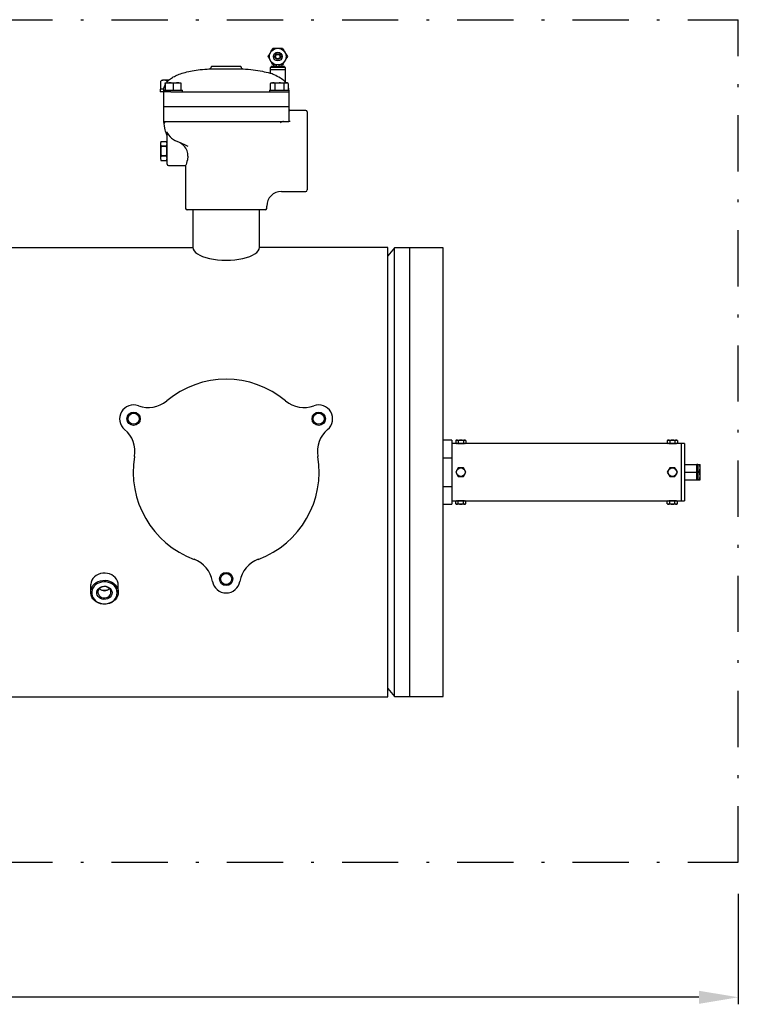
# Model space of a CAD drawing. Units: millimetres. Extents: x 527 to 757, y 547 to 719.
# Drawn here: x 681 to 707, y 634 to 669 of the extents above; entities that cross this region are included whole.
import ezdxf

# ---------------------------------------------------------------- set-up
doc = ezdxf.new("R2010")
doc.units = ezdxf.units.MM
doc.linetypes.add('DASHDOT', pattern=[1, 0.5, -0.25, 0, -0.25])
doc.linetypes.add('SLD-Solid', pattern=[0])
doc.layers.add('CENTER', color=7, linetype='Continuous')
doc.layers.add('CONST', color=7, linetype='Continuous')

msp = doc.modelspace()

# ---------------------------------------------------------------- linework, layer by layer
at = {"color": 7, "linetype": 'SLD-Solid', "lineweight": 25}
for p, q in [((690.029, 667.875), (690.051, 667.914)), ((690.053, 667.834), (690.029, 667.875)), ((690.051, 667.914), (690.077, 667.958)), ((690.071, 667.803), (690.053, 667.834)), ((690.077, 667.958), (690.091, 667.983)), ((690.091, 667.983), (690.107, 668.011)), ((690.107, 668.011), (690.114, 668.023)), ((690.114, 668.023), (690.139, 668.065)), ((690.139, 668.065), (690.158, 668.098)), ((690.158, 668.098), (690.176, 668.129)), ((690.176, 668.129), (690.199, 668.17)), ((690.199, 668.17), (690.37, 668.17)), ((690.37, 668.17), (690.54, 668.17)), ((690.54, 668.17), (690.563, 668.131)), ((690.563, 668.131), (690.588, 668.087)), ((690.588, 668.087), (690.603, 668.062)), ((690.603, 668.062), (690.619, 668.034)), ((690.619, 668.034), (690.625, 668.023)), ((690.625, 668.023), (690.65, 667.98)), ((690.65, 667.98), (690.669, 667.947)), ((690.688, 667.836), (690.663, 667.792)), ((690.669, 667.947), (690.687, 667.916)), ((690.687, 667.916), (690.711, 667.875)), ((690.711, 667.875), (690.688, 667.836)), ((688.008, 667.534), (689.058, 667.534)), ((688.008, 667.534), (688.008, 667.516)), ((689.058, 667.516), (689.058, 667.534)), ((690.089, 667.77), (690.071, 667.803)), ((690.114, 667.727), (690.089, 667.77)), ((690.645, 667.481), (690.094, 667.481)), ((690.094, 667.481), (690.094, 667.402)), ((690.121, 667.715), (690.114, 667.727)), ((690.151, 667.663), (690.121, 667.715)), ((690.321, 667.521), (690.134, 667.521)), ((690.134, 667.521), (690.134, 667.481)), ((690.199, 667.58), (690.151, 667.663)), ((690.37, 667.58), (690.199, 667.58)), ((690.212, 667.58), (690.212, 667.521)), ((690.321, 667.521), (690.321, 667.58)), ((690.321, 667.521), (690.37, 667.521)), ((690.54, 667.58), (690.37, 667.58)), ((690.37, 667.521), (690.419, 667.521)), ((690.419, 667.521), (690.419, 667.58)), ((690.606, 667.521), (690.419, 667.521)), ((690.527, 667.521), (690.527, 667.58)), ((690.564, 667.621), (690.54, 667.58)), ((690.601, 667.685), (690.564, 667.621)), ((690.625, 667.727), (690.601, 667.685)), ((690.606, 667.481), (690.606, 667.521)), ((690.632, 667.739), (690.625, 667.727)), ((690.648, 667.766), (690.632, 667.739)), ((690.645, 667.402), (690.645, 667.481)), ((690.663, 667.792), (690.648, 667.766)), ((687.934, 667.437), (688.533, 667.437)), ((688.533, 667.437), (689.131, 667.437)), ((690.645, 667.402), (690.094, 667.402)), ((690.094, 667.402), (690.094, 667.283)), ((690.095, 667.283), (690.094, 667.283)), ((690.101, 667.281), (690.095, 667.283)), ((690.114, 667.276), (690.101, 667.281)), ((690.136, 667.267), (690.114, 667.276)), ((690.165, 667.256), (690.136, 667.267)), ((690.204, 667.24), (690.165, 667.256)), ((690.247, 667.222), (690.204, 667.24)), ((690.3, 667.197), (690.247, 667.222)), ((690.352, 667.171), (690.3, 667.197)), ((690.409, 667.14), (690.352, 667.171)), ((690.462, 667.108), (690.409, 667.14)), ((690.645, 666.957), (690.645, 667.402)), ((686.21, 667.003), (686.218, 667.007)), ((686.21, 666.713), (686.21, 667.003)), ((686.268, 667.036), (686.218, 667.007)), ((686.499, 667.036), (686.268, 667.036)), ((686.383, 667.027), (686.325, 667.036)), ((686.368, 666.943), (686.919, 666.943)), ((686.368, 666.918), (686.368, 666.943)), ((686.496, 666.943), (686.368, 666.918)), ((686.368, 666.918), (686.368, 666.681)), ((686.439, 667.003), (686.383, 667.027)), ((686.474, 667.012), (686.439, 667.003)), ((686.439, 666.98), (686.439, 667.003)), ((686.505, 666.943), (686.496, 666.943)), ((686.576, 666.936), (686.505, 666.943)), ((686.643, 666.918), (686.576, 666.936)), ((686.771, 666.943), (686.643, 666.918)), ((686.643, 666.918), (686.643, 666.681)), ((686.781, 666.943), (686.771, 666.943)), ((686.851, 666.936), (686.781, 666.943)), ((686.919, 666.918), (686.851, 666.936)), ((686.919, 666.943), (686.919, 666.918)), ((686.919, 666.918), (686.919, 666.681)), ((690.147, 666.943), (690.104, 666.918)), ((690.178, 666.943), (690.104, 666.918)), ((690.104, 666.918), (690.104, 666.681)), ((690.147, 666.943), (690.698, 666.943)), ((690.184, 666.943), (690.178, 666.943)), ((690.224, 666.936), (690.184, 666.943)), ((690.263, 666.918), (690.224, 666.936)), ((690.302, 666.929), (690.263, 666.918)), ((690.263, 666.918), (690.263, 666.681)), ((690.422, 666.943), (690.302, 666.929)), ((690.464, 666.941), (690.422, 666.943)), ((690.506, 667.078), (690.462, 667.108)), ((690.581, 666.918), (690.464, 666.941)), ((690.546, 667.048), (690.506, 667.078)), ((690.581, 667.02), (690.546, 667.048)), ((690.609, 666.994), (690.581, 667.02)), ((690.655, 666.943), (690.581, 666.918)), ((690.581, 666.918), (690.581, 666.681)), ((690.624, 666.979), (690.609, 666.994)), ((690.635, 666.968), (690.624, 666.979)), ((690.643, 666.96), (690.635, 666.968)), ((690.645, 666.957), (690.643, 666.96)), ((690.661, 666.943), (690.655, 666.943)), ((690.702, 666.936), (690.661, 666.943)), ((690.74, 666.918), (690.698, 666.943)), ((690.74, 666.918), (690.702, 666.936)), ((690.74, 666.918), (690.74, 666.681)), ((686.311, 666.713), (686.181, 666.713)), ((686.181, 666.713), (686.181, 666.615)), ((686.564, 666.615), (686.181, 666.615)), ((686.302, 666.681), (686.984, 666.681)), ((686.302, 666.681), (686.302, 666.097)), ((686.564, 666.615), (686.643, 666.615)), ((686.643, 666.615), (690.422, 666.615)), ((686.984, 666.615), (686.984, 666.681)), ((690.081, 666.681), (690.763, 666.681)), ((690.081, 666.681), (690.081, 666.615)), ((690.422, 666.615), (690.501, 666.615)), ((690.501, 666.615), (690.763, 666.615)), ((690.763, 666.681), (690.763, 666.097)), ((686.302, 666.097), (690.763, 666.097)), ((690.763, 666.084), (686.302, 666.084)), ((686.302, 666.084), (686.302, 665.565)), ((686.368, 666.097), (686.368, 666.084)), ((690.698, 666.097), (690.698, 666.084)), ((690.763, 666.084), (690.763, 665.565)), ((691.367, 665.959), (690.816, 665.959)), ((691.42, 665.906), (691.42, 663.125)), ((686.302, 665.565), (686.564, 665.565)), ((686.302, 665.565), (686.336, 665.326)), ((686.564, 665.565), (688.079, 665.565)), ((688.079, 665.565), (688.986, 665.565)), ((688.986, 665.565), (690.501, 665.565)), ((690.501, 665.565), (690.763, 665.565)), ((690.816, 665.565), (690.763, 665.565)), ((686.422, 665.192), (686.422, 665.192)), ((686.422, 665.192), (686.459, 665.128)), ((686.427, 665.177), (686.422, 665.192)), ((686.433, 665.128), (686.427, 665.177)), ((686.433, 664.516), (686.433, 665.128)), ((686.459, 665.128), (686.463, 665.121)), ((686.463, 665.121), (686.486, 665.086)), ((686.214, 664.856), (686.197, 664.791)), ((686.197, 664.791), (686.197, 664.24)), ((686.214, 664.856), (686.202, 664.772)), ((686.202, 664.772), (686.214, 664.686)), ((686.214, 664.856), (686.416, 664.856)), ((686.416, 664.686), (686.214, 664.686)), ((686.214, 664.685), (686.214, 664.686)), ((686.214, 664.685), (686.416, 664.685)), ((686.433, 664.791), (686.416, 664.856)), ((686.428, 664.77), (686.416, 664.856)), ((686.416, 664.686), (686.428, 664.77)), ((686.416, 664.686), (686.416, 664.685)), ((686.791, 664.852), (686.729, 664.88)), ((686.867, 664.818), (686.791, 664.852)), ((686.958, 664.777), (686.867, 664.818)), ((687.061, 664.73), (686.958, 664.777)), ((687.177, 664.677), (687.061, 664.73)), ((686.214, 664.345), (686.202, 664.261)), ((686.416, 664.346), (686.214, 664.346)), ((686.214, 664.345), (686.214, 664.346)), ((686.214, 664.345), (686.416, 664.345)), ((686.416, 664.346), (686.416, 664.345)), ((686.428, 664.259), (686.416, 664.345)), ((686.433, 664.043), (686.433, 664.516)), ((687.174, 664.428), (687.149, 664.516)), ((687.175, 664.326), (687.152, 664.2)), ((687.175, 664.326), (687.174, 664.428)), ((686.197, 664.24), (686.214, 664.175)), ((686.202, 664.261), (686.214, 664.175)), ((686.214, 664.175), (686.416, 664.175)), ((686.416, 664.175), (686.428, 664.259)), ((686.416, 664.175), (686.433, 664.24)), ((686.486, 663.991), (687.09, 663.991)), ((687.089, 663.993), (687.089, 662.468)), ((687.095, 664.007), (687.09, 663.993)), ((687.09, 663.993), (687.09, 663.993)), ((687.106, 664.037), (687.095, 664.007)), ((687.12, 664.081), (687.106, 664.037)), ((687.136, 664.136), (687.12, 664.081)), ((687.152, 664.2), (687.136, 664.136)), ((690.501, 663.072), (691.367, 663.072)), ((689.924, 662.416), (687.142, 662.416)), ((687.352, 662.416), (687.352, 661.077)), ((689.714, 661.077), (689.714, 662.416)), ((689.976, 662.468), (689.976, 662.547)), ((646.174, 661.077), (687.352, 661.077)), ((694.284, 661.077), (689.714, 661.077)), ((694.284, 645.077), (694.284, 661.077)), ((694.524, 661.07), (694.284, 660.784)), ((696.253, 661.07), (694.524, 661.07)), ((694.524, 645.085), (694.524, 661.07)), ((695.071, 645.085), (695.071, 661.07)), ((696.253, 645.085), (696.253, 661.07)), ((683.794, 649.296), (683.754, 649.233)), ((683.847, 649.353), (683.794, 649.296)), ((683.909, 649.4), (683.847, 649.353)), ((683.98, 649.438), (683.909, 649.4)), ((684.058, 649.465), (683.98, 649.438)), ((684.14, 649.48), (684.058, 649.465)), ((684.223, 649.484), (684.14, 649.48)), ((684.306, 649.474), (684.223, 649.484)), ((684.386, 649.453), (684.306, 649.474)), ((684.46, 649.421), (684.386, 649.453)), ((684.527, 649.378), (684.46, 649.421)), ((684.585, 649.325), (684.527, 649.378)), ((684.632, 649.266), (684.585, 649.325)), ((684.666, 649.2), (684.632, 649.266)), ((683.712, 649.094), (683.71, 649.058)), ((683.71, 649.058), (683.71, 648.802)), ((683.726, 649.165), (683.712, 649.094)), ((683.712, 648.838), (683.726, 648.909)), ((683.754, 649.233), (683.726, 649.165)), ((683.726, 648.909), (683.754, 648.977)), ((683.754, 648.977), (683.794, 649.041)), ((683.794, 648.952), (683.766, 648.886)), ((683.794, 649.041), (683.847, 649.097)), ((683.836, 649.013), (683.794, 648.952)), ((683.889, 649.066), (683.836, 649.013)), ((683.847, 649.097), (683.909, 649.145)), ((683.953, 649.109), (683.889, 649.066)), ((683.909, 649.145), (683.98, 649.182)), ((683.947, 648.863), (683.975, 648.911)), ((684.024, 649.143), (683.953, 649.109)), ((683.975, 648.911), (684.016, 648.953)), ((683.98, 649.182), (684.058, 649.209)), ((684.014, 648.92), (683.986, 648.876)), ((684.054, 648.957), (684.014, 648.92)), ((684.016, 648.953), (684.066, 648.986)), ((684.101, 649.164), (684.024, 649.143)), ((684.103, 648.984), (684.054, 648.957)), ((684.058, 649.209), (684.14, 649.225)), ((684.066, 648.986), (684.124, 649.008)), ((684.182, 649.174), (684.101, 649.164)), ((684.158, 648.999), (684.103, 648.984)), ((684.124, 649.008), (684.186, 649.017)), ((684.14, 649.225), (684.223, 649.228)), ((684.217, 649.003), (684.158, 648.999)), ((684.263, 649.171), (684.182, 649.174)), ((684.186, 649.017), (684.249, 649.014)), ((684.274, 648.993), (684.217, 649.003)), ((684.223, 649.228), (684.306, 649.218)), ((684.249, 649.014), (684.31, 648.998)), ((684.342, 649.155), (684.263, 649.171)), ((684.326, 648.972), (684.274, 648.993)), ((684.306, 649.218), (684.386, 649.197)), ((684.31, 648.998), (684.364, 648.971)), ((684.371, 648.94), (684.326, 648.972)), ((684.417, 649.127), (684.342, 649.155)), ((684.364, 648.971), (684.41, 648.933)), ((684.406, 648.899), (684.371, 648.94)), ((684.386, 649.197), (684.46, 649.165)), ((684.427, 648.852), (684.406, 648.899)), ((684.41, 648.933), (684.445, 648.888)), ((684.484, 649.089), (684.417, 649.127)), ((684.46, 649.165), (684.527, 649.122)), ((684.543, 649.04), (684.484, 649.089)), ((684.527, 649.122), (684.585, 649.07)), ((684.591, 648.983), (684.543, 649.04)), ((684.585, 649.07), (684.632, 649.01)), ((684.626, 648.92), (684.591, 648.983)), ((684.648, 648.852), (684.626, 648.92)), ((684.632, 649.01), (684.666, 648.944)), ((684.687, 649.13), (684.666, 649.2)), ((684.666, 648.944), (684.687, 648.874)), ((684.694, 649.058), (684.687, 649.13)), ((684.694, 648.802), (684.694, 649.058)), ((683.712, 648.766), (683.712, 648.838)), ((683.726, 648.694), (683.712, 648.766)), ((683.754, 648.626), (683.726, 648.694)), ((683.766, 648.886), (683.751, 648.817)), ((683.751, 648.817), (683.751, 648.747)), ((683.751, 648.747), (683.766, 648.678)), ((683.794, 648.563), (683.754, 648.626)), ((683.766, 648.678), (683.794, 648.612)), ((683.794, 648.612), (683.836, 648.552)), ((683.847, 648.507), (683.794, 648.563)), ((683.836, 648.552), (683.889, 648.499)), ((683.932, 648.809), (683.947, 648.863)), ((683.932, 648.755), (683.932, 648.809)), ((683.947, 648.702), (683.932, 648.755)), ((683.975, 648.653), (683.947, 648.702)), ((683.986, 648.876), (683.972, 648.827)), ((683.972, 648.827), (683.972, 648.777)), ((683.972, 648.777), (683.986, 648.728)), ((684.016, 648.611), (683.975, 648.653)), ((683.986, 648.728), (684.014, 648.684)), ((684.014, 648.684), (684.054, 648.647)), ((684.066, 648.578), (684.016, 648.611)), ((684.054, 648.647), (684.103, 648.62)), ((684.124, 648.557), (684.066, 648.578)), ((684.202, 648.866), (684.094, 648.882)), ((684.103, 648.62), (684.158, 648.604)), ((684.186, 648.547), (684.124, 648.557)), ((684.158, 648.604), (684.217, 648.601)), ((684.249, 648.55), (684.186, 648.547)), ((684.285, 648.874), (684.202, 648.866)), ((684.217, 648.601), (684.274, 648.611)), ((684.31, 648.566), (684.249, 648.55)), ((684.274, 648.611), (684.326, 648.632)), ((684.304, 648.88), (684.285, 648.874)), ((684.364, 648.593), (684.31, 648.566)), ((684.326, 648.632), (684.371, 648.664)), ((684.41, 648.631), (684.364, 648.593)), ((684.371, 648.664), (684.406, 648.705)), ((684.406, 648.705), (684.427, 648.752)), ((684.445, 648.677), (684.41, 648.631)), ((684.434, 648.802), (684.427, 648.852)), ((684.427, 648.752), (684.434, 648.802)), ((684.445, 648.888), (684.466, 648.836)), ((684.466, 648.728), (684.445, 648.677)), ((684.466, 648.836), (684.474, 648.782)), ((684.474, 648.782), (684.466, 648.728)), ((684.543, 648.524), (684.591, 648.581)), ((684.632, 648.594), (684.585, 648.534)), ((684.591, 648.581), (684.626, 648.644)), ((684.626, 648.644), (684.648, 648.712)), ((684.666, 648.66), (684.632, 648.594)), ((684.655, 648.782), (684.648, 648.852)), ((684.648, 648.712), (684.655, 648.782)), ((684.687, 648.73), (684.666, 648.66)), ((684.687, 648.874), (684.694, 648.802)), ((684.694, 648.802), (684.687, 648.73)), ((683.909, 648.459), (683.847, 648.507)), ((683.889, 648.499), (683.953, 648.455)), ((683.98, 648.421), (683.909, 648.459)), ((683.953, 648.455), (684.024, 648.422)), ((684.058, 648.394), (683.98, 648.421)), ((684.024, 648.422), (684.101, 648.4)), ((684.14, 648.379), (684.058, 648.394)), ((684.101, 648.4), (684.182, 648.39)), ((684.223, 648.376), (684.14, 648.379)), ((684.182, 648.39), (684.263, 648.394)), ((684.306, 648.385), (684.223, 648.376)), ((684.263, 648.394), (684.342, 648.409)), ((684.386, 648.406), (684.306, 648.385)), ((684.342, 648.409), (684.417, 648.437)), ((684.46, 648.439), (684.386, 648.406)), ((684.417, 648.437), (684.484, 648.476)), ((684.527, 648.482), (684.46, 648.439)), ((684.484, 648.476), (684.543, 648.524)), ((684.585, 648.534), (684.527, 648.482)), ((677.994, 645.077), (694.284, 645.077)), ((694.284, 645.371), (694.524, 645.085)), ((694.524, 645.085), (696.253, 645.085))]:
    msp.add_line(p, q, dxfattribs=at)
at = {"lineweight": 25}
for p, q in [((696.567, 654.219), (696.253, 654.219)), ((696.567, 654.219), (696.567, 651.936)), ((696.725, 654.219), (696.701, 654.205)), ((696.701, 654.205), (696.701, 654.115)), ((696.725, 654.219), (697.04, 654.219)), ((696.792, 654.205), (696.792, 654.115)), ((696.973, 654.205), (696.973, 654.115)), ((697.064, 654.205), (697.04, 654.219)), ((697.064, 654.205), (697.064, 654.115)), ((704.255, 654.219), (704.231, 654.205)), ((704.231, 654.205), (704.231, 654.115)), ((704.255, 654.219), (704.57, 654.219)), ((704.322, 654.205), (704.322, 654.115)), ((704.504, 654.205), (704.504, 654.115)), ((704.594, 654.205), (704.57, 654.219)), ((704.594, 654.205), (704.594, 654.115)), ((704.846, 654.101), (696.567, 654.101)), ((696.701, 654.115), (696.725, 654.101)), ((697.04, 654.101), (697.064, 654.115)), ((704.231, 654.115), (704.255, 654.101)), ((704.57, 654.101), (704.594, 654.115)), ((704.728, 654.101), (704.728, 652.054)), ((704.846, 654.101), (704.846, 652.054)), ((696.253, 653.583), (696.567, 653.583)), ((696.792, 653.235), (696.701, 653.077)), ((696.973, 653.235), (696.792, 653.235)), ((697.064, 653.077), (696.973, 653.235)), ((704.322, 653.235), (704.231, 653.077)), ((704.504, 653.235), (704.322, 653.235)), ((704.594, 653.077), (704.504, 653.235)), ((704.846, 653.353), (705.279, 653.353)), ((705.279, 652.802), (705.279, 653.353)), ((705.318, 653.347), (705.279, 653.347)), ((705.318, 653.353), (705.318, 652.802)), ((705.318, 653.353), (705.397, 653.353)), ((705.397, 652.802), (705.397, 653.353)), ((696.701, 653.077), (696.792, 652.92)), ((696.792, 652.92), (696.973, 652.92)), ((696.973, 652.92), (697.064, 653.077)), ((704.231, 653.077), (704.322, 652.92)), ((704.322, 652.92), (704.504, 652.92)), ((704.504, 652.92), (704.594, 653.077)), ((704.846, 653.077), (705.279, 653.077)), ((704.846, 652.802), (705.279, 652.802)), ((705.279, 652.808), (705.318, 652.808)), ((705.318, 653.077), (705.372, 653.077)), ((705.318, 652.802), (705.397, 652.802)), ((696.253, 652.572), (696.567, 652.572)), ((696.567, 652.054), (704.846, 652.054)), ((696.725, 652.054), (696.701, 652.04)), ((697.064, 652.04), (697.04, 652.054)), ((704.255, 652.054), (704.231, 652.04)), ((704.594, 652.04), (704.57, 652.054)), ((696.253, 651.936), (696.567, 651.936)), ((696.701, 651.95), (696.701, 652.04)), ((696.701, 651.95), (696.725, 651.936)), ((697.04, 651.936), (696.725, 651.936)), ((696.792, 651.95), (696.792, 652.04)), ((696.973, 651.95), (696.973, 652.04)), ((697.04, 651.936), (697.064, 651.95)), ((697.064, 651.95), (697.064, 652.04)), ((704.231, 651.95), (704.231, 652.04)), ((704.231, 651.95), (704.255, 651.936)), ((704.57, 651.936), (704.255, 651.936)), ((704.322, 651.95), (704.322, 652.04)), ((704.504, 651.95), (704.504, 652.04)), ((704.57, 651.936), (704.594, 651.95)), ((704.594, 651.95), (704.594, 652.04)), ((706.756, 638.063), (706.756, 634.131)), ((705.356, 634.381), (661.836, 634.381))]:
    msp.add_line(p, q, dxfattribs=at)
at = {"lineweight": 25, "flags": 128}
for points in [[(705.397, 653.215), (705.395, 653.247), (705.372, 653.353)], [(705.372, 653.077), (705.381, 653.105), (705.397, 653.215)], [(705.397, 652.94), (705.397, 652.949), (705.372, 653.077)], [(705.372, 652.802), (705.39, 652.869), (705.397, 652.94)]]:
    msp.add_lwpolyline(points, dxfattribs=at)
at = {"color": 7, "linetype": 'SLD-Solid', "lineweight": 25}
for radius in [0.295, 0.157, 0.103, 0.0787]:
    msp.add_circle((690.37, 667.875), radius, dxfattribs=at)
at = {"color": 7, "linetype": 'Continuous', "lineweight": 25}
for centre, radius in [((685.239, 654.979), 0.236), ((691.826, 654.979), 0.236), ((685.239, 654.979), 0.197), ((691.826, 654.979), 0.197), ((688.533, 649.274), 0.236), ((688.533, 649.274), 0.197)]:
    msp.add_circle(centre, radius, dxfattribs=at)
at = {"lineweight": 25}
for centre in [(696.882, 653.077), (704.413, 653.077)]:
    msp.add_circle(centre, 0.157, dxfattribs=at)
at = {"color": 7, "linetype": 'SLD-Solid', "lineweight": 25}
for centre, radius, start, end in [((687.929, 667.516), 0.0787, 273.6423, 0), ((689.136, 667.516), 0.0787, 180, 266.3577), ((686.329, 666.809), 0.228, 91.1152, 121.4859), ((690.816, 666.011), 0.0525, 180, 270), ((691.367, 665.906), 0.0525, 0, 90), ((686.302, 665.513), 0.0518, 7.3291, 89.5225), ((686.354, 665.572), 0.052, 187.5607, 269.2909), ((690.611, 665.339), 0.229, 98.2673, 127.589), ((686.855, 665.399), 0.525, 188.0253, 212.4827), ((686.302, 665.047), 0.131, 0, 32.4874), ((686.964, 665.406), 0.576, 213.761, 245.8733), ((687.423, 664.516), 1.22, 172.0079, 187.9921), ((685.207, 664.516), 1.22, 352.009, 7.991), ((686.614, 664.298), 0.577, 22.077, 65.6491), ((686.486, 664.043), 0.0525, 180, 270), ((690.501, 662.547), 0.525, 90.1346, 179.4085), ((691.367, 663.125), 0.0525, 270, 0), ((687.142, 662.468), 0.0525, 180, 270), ((689.924, 662.468), 0.0525, 270, 0), ((684.202, 649.11), 0.254, 225.1183, 314.8817)]:
    msp.add_arc(centre, radius, start, end, dxfattribs=at)
at = {"color": 7, "linetype": 'Continuous', "lineweight": 25}
for centre, radius, start, end in [((688.533, 653.077), 3.307, 50.2254, 129.7746), ((685.762, 656.406), 1.024, 249.8713, 309.7746), ((691.303, 656.406), 1.024, 230.2254, 290.1287), ((685.239, 654.979), 0.496, 69.8713, 230.1287), ((691.826, 654.979), 0.496, 309.8713, 110.1287), ((684.265, 653.813), 1.024, 350.2254, 50.1287), ((692.801, 653.813), 1.024, 129.8713, 189.7746), ((688.533, 653.077), 3.307, 170.2254, 249.7746), ((688.533, 653.077), 3.307, 290.2254, 9.7746), ((687.036, 649.014), 1.024, 9.8713, 69.7746), ((690.03, 649.014), 1.024, 110.2254, 170.1287), ((688.533, 649.274), 0.496, 189.8713, 350.1287)]:
    msp.add_arc(centre, radius, start, end, dxfattribs=at)
at = {"lineweight": 25}
for centre, radius, start, end in [((696.748, 654.131), 0.0884, 91.573, 122.8113), ((696.743, 654.129), 0.0907, 57.5977, 88.018), ((696.886, 653.893), 0.326, 90.6761, 106.9119), ((696.879, 653.894), 0.325, 73.0784, 89.3337), ((697.022, 654.129), 0.0901, 91.8783, 122.5059), ((697.016, 654.129), 0.0907, 57.5973, 88.0185), ((704.279, 654.128), 0.0907, 91.9895, 122.3947), ((704.273, 654.127), 0.0917, 57.7765, 87.8393), ((704.415, 653.9), 0.319, 90.4982, 107.0897), ((704.409, 653.895), 0.324, 73.0458, 89.3663), ((704.552, 654.128), 0.0914, 92.1082, 122.2761), ((704.546, 654.128), 0.0913, 57.6949, 87.9209), ((696.75, 654.193), 0.0919, 237.8091, 267.8067), ((696.743, 654.192), 0.0914, 272.1082, 302.2761), ((696.883, 655.124), 1.03, 263.4777, 269.9789), ((696.886, 654.425), 0.324, 253.0458, 269.3663), ((696.879, 654.427), 0.326, 270.6707, 286.9173), ((696.882, 655.125), 1.03, 270.0215, 276.604), ((697.022, 654.193), 0.0917, 237.7765, 267.8393), ((697.016, 654.192), 0.0907, 271.9895, 302.3947), ((704.279, 654.192), 0.0907, 237.5973, 268.0185), ((704.273, 654.191), 0.0901, 271.8783, 302.5059), ((704.413, 655.124), 1.03, 263.4777, 269.9789), ((704.417, 654.428), 0.327, 253.1168, 269.2952), ((704.409, 654.427), 0.326, 270.6761, 286.9119), ((704.412, 655.125), 1.03, 270.0215, 276.604), ((704.552, 654.192), 0.0907, 237.5977, 268.018), ((704.546, 654.192), 0.0913, 272.0922, 302.2921), ((696.749, 651.964), 0.0901, 91.8783, 122.5059), ((696.743, 651.963), 0.0907, 57.5973, 88.0185), ((696.883, 651.03), 1.03, 90.0215, 96.604), ((696.886, 651.732), 0.322, 90.5713, 107.0166), ((696.882, 651.031), 1.03, 83.4777, 89.9789), ((696.879, 651.73), 0.324, 73.0458, 89.3663), ((697.022, 651.962), 0.0914, 92.1082, 122.2761), ((697.016, 651.963), 0.0913, 57.6949, 87.9209), ((704.279, 651.964), 0.0896, 91.7946, 122.5896), ((704.273, 651.963), 0.0907, 57.5977, 88.018), ((704.413, 651.03), 1.03, 90.0215, 96.604), ((704.416, 651.728), 0.326, 90.6761, 106.9119), ((704.412, 651.031), 1.03, 83.4777, 89.9789), ((704.409, 651.728), 0.325, 73.0784, 89.3337), ((704.552, 651.963), 0.0907, 91.9895, 122.3947), ((704.546, 651.962), 0.0917, 57.7765, 87.8393), ((696.75, 652.027), 0.0917, 237.7765, 267.8393), ((696.743, 652.026), 0.0907, 271.9895, 302.3947), ((696.885, 652.255), 0.32, 252.9356, 269.4765), ((696.879, 652.261), 0.326, 270.6761, 286.9119), ((697.022, 652.026), 0.0907, 237.5977, 268.018), ((697.016, 652.024), 0.0885, 271.5889, 302.7954), ((704.279, 652.024), 0.0888, 237.2657, 268.3501), ((704.273, 652.027), 0.0914, 272.1082, 302.2761), ((704.416, 652.26), 0.324, 253.0458, 269.3663), ((704.41, 652.255), 0.319, 270.5034, 287.0845), ((704.552, 652.026), 0.0907, 237.5973, 268.0185), ((704.546, 652.026), 0.0901, 271.8783, 302.5059)]:
    msp.add_arc(centre, radius, start, end, dxfattribs=at)
at = {"color": 7, "lineweight": 25}
msp.add_ellipse((688.533, 661.077), major_axis=(-1.181, 0), ratio=0.381624, start_param=0, end_param=3.141593, dxfattribs=at)
at = {"color": 7, "linetype": 'SLD-Solid', "lineweight": 25}
for points, knots in [([(686.414, 666.943), (686.423, 666.956), (686.459, 667.011), (686.553, 667.088), (686.693, 667.176), (686.871, 667.253), (687.084, 667.319), (687.337, 667.372), (687.623, 667.414), (687.827, 667.429), (687.934, 667.437)], [0, 0, 0, 0, 0.029267, 0.1187993, 0.2190959, 0.3327455, 0.4706099, 0.6271512, 0.8033808, 1, 1, 1, 1]), ([(689.131, 667.437), (689.254, 667.428), (689.485, 667.409), (689.808, 667.361), (690.003, 667.308), (690.094, 667.283)], [0, 0, 0, 0, 0.378077, 0.710752, 1, 1, 1, 1]), ([(686.31, 666.681), (686.312, 666.704), (686.317, 666.77), (686.34, 666.838), (686.366, 666.875), (686.368, 666.877)], [0, 0, 0, 0, 0.334315, 0.969163, 1, 1, 1, 1]), ([(690.74, 666.767), (690.744, 666.758), (690.755, 666.73), (690.756, 666.7), (690.757, 666.681)], [0, 0, 0, 0, 0.340066, 1, 1, 1, 1])]:
    msp.add_open_spline(points, degree=3, knots=knots, dxfattribs=at)
msp.add_open_spline([(690.645, 666.957), (690.654, 666.943)], degree=1, dxfattribs=at)
at = {"lineweight": 25}
msp.add_solid([(705.356, 634.614), (705.356, 634.148), (706.756, 634.381)], dxfattribs=at)
at = {"layer": 'CENTER', "color": 7, "linetype": 'DASHDOT', "lineweight": 25, "ltscale": 4}
for p, q in [((614.756, 669.188), (706.756, 669.188)), ((614.756, 639.188), (706.756, 639.188))]:
    msp.add_line(p, q, dxfattribs=at)
at = {"layer": 'CONST', "color": 7, "linetype": 'DASHDOT', "lineweight": 25, "ltscale": 4}
msp.add_line((706.756, 639.188), (706.756, 669.188), dxfattribs=at)

doc.saveas('drawing.dxf')
